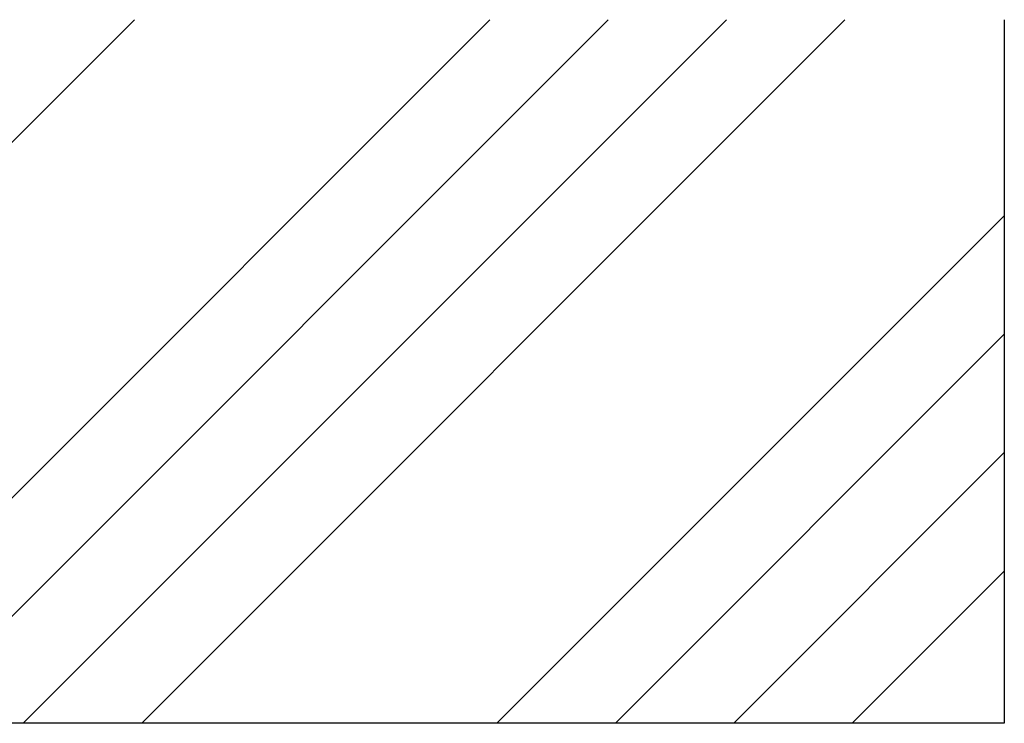
# Model space of a CAD drawing. Extents: x 30 to 602, y 39 to 863.
# Drawn here: x 495 to 551, y 91 to 131 of the extents above; entities that cross this region are included whole.
import ezdxf

# ---------------------------------------------------------------- set-up
doc = ezdxf.new("R2010")
doc.units = 0
doc.header["$LTSCALE"] = 3
doc.layers.get('0').update_dxf_attribs({"linetype": 'CONTINUOUS'})

# ---------------------------------------------------------------- blocks, each defined once
blk = doc.blocks.new('SW_HATCH_0')
at = {"color": 0, "linetype": 'CONTINUOUS'}
for p, q in [((255.525, -700.499), (295.525, -660.499)), ((275.731, -700.499), (315.731, -660.499)), ((282.466, -700.499), (322.466, -660.499)), ((289.201, -700.499), (329.201, -660.499)), ((295.936, -700.499), (335.936, -660.499)), ((316.142, -700.499), (345, -671.641)), ((322.877, -700.499), (345, -678.376)), ((329.612, -700.499), (345, -685.111)), ((336.348, -700.499), (345, -691.847))]:
    blk.add_line(p, q, dxfattribs=at)

msp = doc.modelspace()

# ---------------------------------------------------------------- linework, layer by layer
at = {"color": 7, "linetype": 'CONTINUOUS'}
for p, q in [((550.987, 130.783), (550.987, 90.783)), ((550.987, 90.783), (205.987, 90.783))]:
    msp.add_line(p, q, dxfattribs=at)

# ---------------------------------------------------------------- block references
msp.add_blockref('SW_HATCH_0', (205.987, 791.282), dxfattribs=at)

doc.saveas('drawing.dxf')
